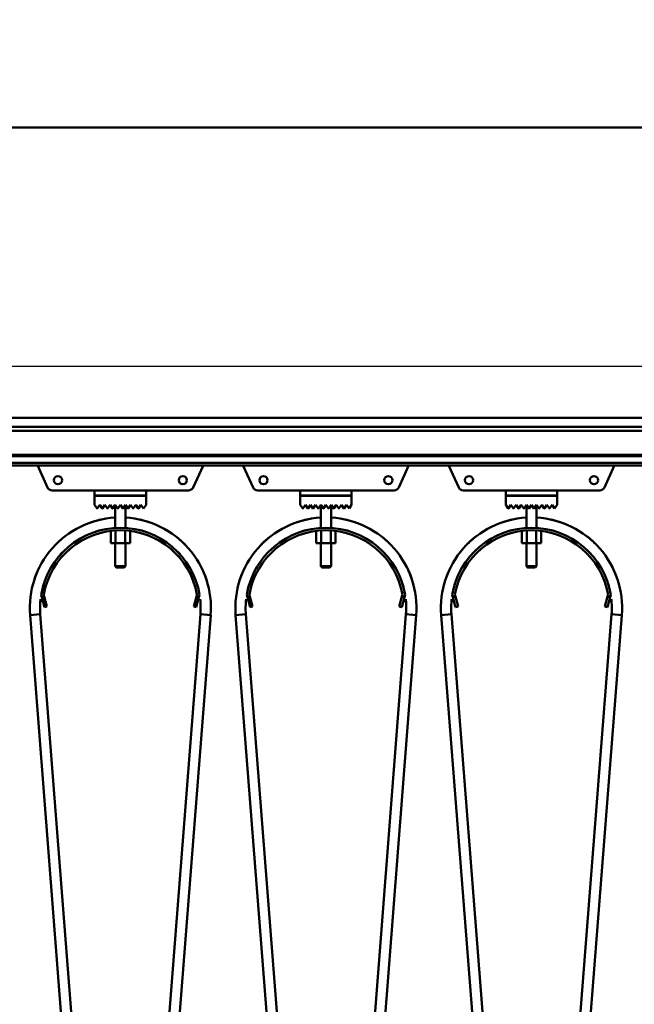
# Model space of a CAD drawing. Units: millimetres. Extents: x 0 to 23760, y -905 to 16800.
# Drawn here: x 9751 to 10229, y 13143 to 13910 of the extents above; entities that cross this region are included whole.
import ezdxf

# ---------------------------------------------------------------- set-up
doc = ezdxf.new("R2010")
doc.units = ezdxf.units.MM
doc.header["$MEASUREMENT"] = 0
doc.layers.add('(1) Shape lines', color=7, linetype='Continuous', lineweight=35)
doc.layers.add('(6) Dimensions', color=7, linetype='Continuous', lineweight=35)
doc.styles.add('Arial', font='ARIAL.TTF')
doc.dimstyles.new('Vertex Style', dxfattribs={"dimscale": 40, "dimtxt": 0.18, "dimasz": 3.6, "dimexe": 1.8, "dimexo": 0.0625, "dimgap": 1.7, "dimtad": 1, "dimdec": 1, "dimdsep": 46, "dimtxsty": 'Arial', "dimblk1": 'CLOSED', "dimblk2": 'CLOSED', "dimsah": 1, "dimcen": 0.09, "dimdle": 1.8, "dimclrd": 9, "dimclre": 9, "dimadec": 1, "dimazin": 2, "dimtfac": 0.65, "dimtdec": 4, "dimtmove": 0, "dimatfit": 3, "dimfxl": 0, "dimtolj": 1, "dimtzin": 0, "dimlwd": 25, "dimlwe": 25, "dimarcsym": 0})

# ---------------------------------------------------------------- blocks, each defined once
blk = doc.blocks.new('_Closed')
at = {"color": 0, "linetype": 'ByBlock', "lineweight": -2}
for p, q in [((-1, 0.166667), (0, 0)), ((-1, 0.166667), (-1, -0.166667)), ((0, 0), (-1, -0.166667)), ((0, 0), (-1, 0))]:
    blk.add_line(p, q, dxfattribs=at)
blk = doc.blocks.new('*D63')
at = {"layer": '(6) Dimensions', "color": 9, "lineweight": 25}
for p, q in [((13709.9, 13825.9), (11094.9, 13825.9)), ((11166.9, 12045.9), (11166.9, 13681.9)), ((9923.9, 11901.9), (11238.9, 11901.9))]:
    blk.add_line(p, q, dxfattribs=at)
at = {"layer": 'Defpoints', "color": 0}
for p in [(11166.9, 13825.9), (13829.9, 13825.9), (9803.9, 11901.9)]:
    blk.add_point(p, dxfattribs=at)
at = {"layer": '(6) Dimensions', "color": 9, "lineweight": 25, "xscale": 144, "yscale": 144, "zscale": 144}
for p, rotation in [((11166.9, 13825.9), 90), ((11166.9, 11901.9), 270)]:
    blk.add_blockref('_Closed', p, dxfattribs=dict(at, rotation=rotation))
at = {"layer": '(6) Dimensions', "color": 0, "lineweight": 35, "insert": (11034.18, 12863.9), "char_height": 140, "attachment_point": 5, "rotation": 90, "style": 'Arial'}
blk.add_mtext('\\A1;1924', dxfattribs=at)
blk = doc.blocks.new('*D68')
at = {"layer": '(6) Dimensions', "color": 9, "lineweight": 25}
for p, q in [((1888.1, 13825.9), (1888.1, 14645.06)), ((1888.1, 13969.9), (1888.1, 14113.9)), ((2619.1, 13825.9), (1816.1, 13825.9)), ((1888.1, 13825.9), (1888.1, 13639.9)), ((12285.9, 13639.9), (1816.1, 13639.9)), ((1888.1, 13495.9), (1888.1, 13351.9))]:
    blk.add_line(p, q, dxfattribs=at)
at = {"layer": 'Defpoints', "color": 0}
for p in [(2739.1, 13825.9), (1887.23, 13639.9), (12405.9, 13639.9)]:
    blk.add_point(p, dxfattribs=at)
at = {"layer": '(6) Dimensions', "color": 9, "lineweight": 25, "xscale": 144, "yscale": 144, "zscale": 144}
for p, rotation in [((1888.1, 13825.9), 270), ((1888.1, 13639.9), 90)]:
    blk.add_blockref('_Closed', p, dxfattribs=dict(at, rotation=rotation))
at = {"layer": '(6) Dimensions', "color": 0, "lineweight": 35, "insert": (1755.38, 14435.9), "char_height": 140, "attachment_point": 5, "rotation": 90, "style": 'Arial'}
blk.add_mtext('\\A1;186', dxfattribs=at)
blk = doc.blocks.new('*D69')
at = {"layer": '(6) Dimensions', "color": 9, "lineweight": 25}
for p, q in [((12285.9, 13639.9), (1816.1, 13639.9)), ((1888.1, 12895.9), (1888.1, 13495.9)), ((2619.1, 12751.9), (1816.1, 12751.9))]:
    blk.add_line(p, q, dxfattribs=at)
at = {"layer": 'Defpoints', "color": 0}
for p in [(1888.1, 13639.9), (12405.9, 13639.9), (2739.1, 12751.9)]:
    blk.add_point(p, dxfattribs=at)
at = {"layer": '(6) Dimensions', "color": 9, "lineweight": 25, "xscale": 144, "yscale": 144, "zscale": 144}
for p, rotation in [((1888.1, 13639.9), 90), ((1888.1, 12751.9), 270)]:
    blk.add_blockref('_Closed', p, dxfattribs=dict(at, rotation=rotation))
at = {"layer": '(6) Dimensions', "color": 0, "lineweight": 35, "insert": (1755.38, 13195.9), "char_height": 140, "attachment_point": 5, "rotation": 90, "style": 'Arial'}
blk.add_mtext('\\A1;888', dxfattribs=at)
blk = doc.blocks.new('*D75')
at = {"layer": '(6) Dimensions', "color": 9, "lineweight": 25}
for p, q in [((2739.1, 13945.9), (2739.1, 14897.9)), ((13600.9, 13945.9), (13600.9, 14897.9)), ((2883.1, 14825.9), (13456.9, 14825.9))]:
    blk.add_line(p, q, dxfattribs=at)
at = {"layer": 'Defpoints', "color": 0}
for p in [(13600.9, 14825.9), (2739.1, 13825.9), (13600.9, 13825.9)]:
    blk.add_point(p, dxfattribs=at)
at = {"layer": '(6) Dimensions', "color": 9, "lineweight": 25, "xscale": 144, "yscale": 144, "zscale": 144, "rotation": 180}
blk.add_blockref('_Closed', (2739.1, 14825.9), dxfattribs=at)
at = {"layer": '(6) Dimensions', "color": 9, "lineweight": 25, "xscale": 144, "yscale": 144, "zscale": 144}
blk.add_blockref('_Closed', (13600.9, 14825.9), dxfattribs=at)
at = {"layer": '(6) Dimensions', "color": 0, "lineweight": 35, "insert": (7940.9, 14959.53), "char_height": 140, "attachment_point": 5, "style": 'Arial'}
blk.add_mtext('\\A1;SPAN 13500', dxfattribs=at)
blk = doc.blocks.new('MACRO_11_7f4d8785-d5e4-43ad-8843-ca7b4d28e7d8')
at = {"layer": '(1) Shape lines', "color": 7, "linetype": 'Continuous', "lineweight": 50, "ltscale": 120}
for p, q in [((0, 5414.1), (-8000, 5414.1)), ((-0.1, 5414), (-8000, 5414)), ((-3349.1, 5188), (-5309.1, 5188)), ((-3354.1, 5181), (-4379.1, 5181)), ((-3354.1, 5178), (-4379.1, 5178)), ((-3354.1, 5159.25), (-4379.1, 5159.25)), ((-3354.1, 5158.22), (-4379.1, 5158.22)), ((-3354.1, 5152.97), (-4379.1, 5152.97)), ((-3354.1, 5151), (-4379.1, 5151)), ((-4057.79, 5133.84), (-4065.43, 5150.55)), ((-3936.77, 5150.55), (-3944.41, 5133.84)), ((-3897.79, 5133.84), (-3905.43, 5150.55)), ((-3776.77, 5150.55), (-3784.41, 5133.84)), ((-3737.79, 5133.84), (-3745.43, 5150.55)), ((-3616.77, 5150.55), (-3624.41, 5133.84)), ((-4021.1, 5131.5), (-4054.15, 5131.5)), ((-4021.1, 5131.5), (-3981.1, 5131.5)), ((-4021.1, 5127.5), (-4021.1, 5131.5)), ((-3948.05, 5131.5), (-3981.1, 5131.5)), ((-3981.1, 5131.5), (-3981.1, 5127.5)), ((-3861.1, 5131.5), (-3894.15, 5131.5)), ((-3861.1, 5127.5), (-3861.1, 5131.5)), ((-3861.1, 5131.5), (-3821.1, 5131.5)), ((-3821.1, 5131.5), (-3821.1, 5127.5)), ((-3788.05, 5131.5), (-3821.1, 5131.5)), ((-3701.1, 5131.5), (-3734.15, 5131.5)), ((-3701.1, 5131.5), (-3661.1, 5131.5)), ((-3701.1, 5127.5), (-3701.1, 5131.5)), ((-3661.1, 5131.5), (-3661.1, 5127.5)), ((-3628.05, 5131.5), (-3661.1, 5131.5)), ((-3981.1, 5127.5), (-4021.1, 5127.5)), ((-4021.1, 5120.4), (-4021.1, 5127.4)), ((-4021.1, 5127.4), (-3981.1, 5127.4)), ((-4019.18, 5117.52), (-4021.1, 5120.4)), ((-4017.1, 5120.4), (-4019.02, 5117.52)), ((-4015.18, 5117.52), (-4017.1, 5120.4)), ((-4013.1, 5120.4), (-4015.02, 5117.52)), ((-4011.18, 5117.52), (-4013.1, 5120.4)), ((-4009.1, 5120.4), (-4011.02, 5117.52)), ((-4007.18, 5117.52), (-4009.1, 5120.4)), ((-4005.1, 5120.4), (-4007.02, 5117.52)), ((-4005.1, 5127.4), (-4005.1, 5127.5)), ((-4005.1, 5127.4), (-4005.1, 5127.5)), ((-4003.18, 5117.52), (-4005.1, 5120.4)), ((-4005.1, 5102.37), (-4005.1, 5120.4)), ((-4001.1, 5120.4), (-4003.02, 5117.52)), ((-3999.18, 5117.52), (-4001.1, 5120.4)), ((-3997.1, 5120.4), (-3999.02, 5117.52)), ((-3997.1, 5127.5), (-3997.1, 5127.4)), ((-3997.1, 5127.5), (-3997.1, 5127.4)), ((-3995.18, 5117.52), (-3997.1, 5120.4)), ((-3997.1, 5120.4), (-3997.1, 5102.37)), ((-3993.1, 5120.4), (-3995.02, 5117.52)), ((-3991.18, 5117.52), (-3993.1, 5120.4)), ((-3989.1, 5120.4), (-3991.02, 5117.52)), ((-3987.18, 5117.52), (-3989.1, 5120.4)), ((-3985.1, 5120.4), (-3987.02, 5117.52)), ((-3983.1, 5117.4), (-3985.1, 5120.4)), ((-3981.1, 5120.4), (-3983.1, 5117.4)), ((-3981.1, 5127.4), (-3981.1, 5120.4)), ((-3821.1, 5127.5), (-3861.1, 5127.5)), ((-3861.1, 5127.4), (-3821.1, 5127.4)), ((-3861.1, 5120.4), (-3861.1, 5127.4)), ((-3859.18, 5117.52), (-3861.1, 5120.4)), ((-3857.1, 5120.4), (-3859.02, 5117.52)), ((-3855.18, 5117.52), (-3857.1, 5120.4)), ((-3853.1, 5120.4), (-3855.02, 5117.52)), ((-3851.18, 5117.52), (-3853.1, 5120.4)), ((-3849.1, 5120.4), (-3851.02, 5117.52)), ((-3847.18, 5117.52), (-3849.1, 5120.4)), ((-3845.1, 5120.4), (-3847.02, 5117.52)), ((-3845.1, 5127.4), (-3845.1, 5127.5)), ((-3845.1, 5127.4), (-3845.1, 5127.5)), ((-3843.18, 5117.52), (-3845.1, 5120.4)), ((-3845.1, 5102.37), (-3845.1, 5120.4)), ((-3841.1, 5120.4), (-3843.02, 5117.52)), ((-3839.18, 5117.52), (-3841.1, 5120.4)), ((-3837.1, 5120.4), (-3839.02, 5117.52)), ((-3837.1, 5127.5), (-3837.1, 5127.4)), ((-3837.1, 5127.5), (-3837.1, 5127.4)), ((-3835.18, 5117.52), (-3837.1, 5120.4)), ((-3837.1, 5120.4), (-3837.1, 5102.37)), ((-3833.1, 5120.4), (-3835.02, 5117.52)), ((-3831.18, 5117.52), (-3833.1, 5120.4)), ((-3829.1, 5120.4), (-3831.02, 5117.52)), ((-3827.18, 5117.52), (-3829.1, 5120.4)), ((-3825.1, 5120.4), (-3827.02, 5117.52)), ((-3823.1, 5117.4), (-3825.1, 5120.4)), ((-3821.1, 5120.4), (-3823.1, 5117.4)), ((-3821.1, 5127.4), (-3821.1, 5120.4)), ((-3661.1, 5127.5), (-3701.1, 5127.5)), ((-3701.1, 5120.4), (-3701.1, 5127.4)), ((-3701.1, 5127.4), (-3661.1, 5127.4)), ((-3699.18, 5117.52), (-3701.1, 5120.4)), ((-3697.1, 5120.4), (-3699.02, 5117.52)), ((-3695.18, 5117.52), (-3697.1, 5120.4)), ((-3693.1, 5120.4), (-3695.02, 5117.52)), ((-3691.18, 5117.52), (-3693.1, 5120.4)), ((-3689.1, 5120.4), (-3691.02, 5117.52)), ((-3687.18, 5117.52), (-3689.1, 5120.4)), ((-3685.1, 5120.4), (-3687.02, 5117.52)), ((-3685.1, 5127.4), (-3685.1, 5127.5)), ((-3685.1, 5127.4), (-3685.1, 5127.5)), ((-3683.18, 5117.52), (-3685.1, 5120.4)), ((-3685.1, 5102.37), (-3685.1, 5120.4)), ((-3681.1, 5120.4), (-3683.02, 5117.52)), ((-3679.18, 5117.52), (-3681.1, 5120.4)), ((-3677.1, 5120.4), (-3679.02, 5117.52)), ((-3677.1, 5127.5), (-3677.1, 5127.4)), ((-3677.1, 5127.5), (-3677.1, 5127.4)), ((-3675.18, 5117.52), (-3677.1, 5120.4)), ((-3677.1, 5120.4), (-3677.1, 5102.37)), ((-3673.1, 5120.4), (-3675.02, 5117.52)), ((-3671.18, 5117.52), (-3673.1, 5120.4)), ((-3669.1, 5120.4), (-3671.02, 5117.52)), ((-3667.18, 5117.52), (-3669.1, 5120.4)), ((-3665.1, 5120.4), (-3667.02, 5117.52)), ((-3663.1, 5117.4), (-3665.1, 5120.4)), ((-3661.1, 5120.4), (-3663.1, 5117.4)), ((-3661.1, 5127.4), (-3661.1, 5120.4)), ((-4008.61, 5099.97), (-4008.61, 5090.5)), ((-4004.85, 5100.24), (-4004.85, 5090.5)), ((-3997.35, 5100.24), (-3997.35, 5090.5)), ((-3993.59, 5099.97), (-3993.59, 5090.5)), ((-3848.61, 5099.97), (-3848.61, 5090.5)), ((-3844.85, 5100.24), (-3844.85, 5090.5)), ((-3837.35, 5100.24), (-3837.35, 5090.5)), ((-3833.59, 5099.97), (-3833.59, 5090.5)), ((-3688.61, 5099.97), (-3688.61, 5090.5)), ((-3684.85, 5100.24), (-3684.85, 5090.5)), ((-3677.35, 5100.24), (-3677.35, 5090.5)), ((-3673.59, 5099.97), (-3673.59, 5090.5)), ((-4008.61, 5090.5), (-4004.85, 5090.5)), ((-4005.1, 5072.5), (-4005.1, 5090.5)), ((-4005.1, 5072.5), (-4005.1, 5090.5)), ((-4004.85, 5090.5), (-3997.35, 5090.5)), ((-3997.35, 5090.5), (-3993.59, 5090.5)), ((-3997.1, 5090.5), (-3997.1, 5072.5)), ((-3997.1, 5090.5), (-3997.1, 5072.5)), ((-3848.61, 5090.5), (-3844.85, 5090.5)), ((-3845.1, 5072.5), (-3845.1, 5090.5)), ((-3845.1, 5072.5), (-3845.1, 5090.5)), ((-3844.85, 5090.5), (-3837.35, 5090.5)), ((-3837.35, 5090.5), (-3833.59, 5090.5)), ((-3837.1, 5090.5), (-3837.1, 5072.5)), ((-3837.1, 5090.5), (-3837.1, 5072.5)), ((-3688.61, 5090.5), (-3684.85, 5090.5)), ((-3685.1, 5072.5), (-3685.1, 5090.5)), ((-3685.1, 5072.5), (-3685.1, 5090.5)), ((-3684.85, 5090.5), (-3677.35, 5090.5)), ((-3677.35, 5090.5), (-3673.59, 5090.5)), ((-3677.1, 5090.5), (-3677.1, 5072.5)), ((-3677.1, 5090.5), (-3677.1, 5072.5)), ((-4004.1, 5071.5), (-4005.1, 5072.5)), ((-4004.1, 5071.5), (-4005.1, 5072.5)), ((-3998.12, 5071.5), (-3998.11, 5071.5)), ((-3997.1, 5072.5), (-3998.1, 5071.5)), ((-3997.1, 5072.5), (-3998.1, 5071.5)), ((-3997.11, 5072.5), (-3997.13, 5072.5)), ((-3844.1, 5071.5), (-3845.1, 5072.5)), ((-3844.1, 5071.5), (-3845.1, 5072.5)), ((-3838.12, 5071.5), (-3838.11, 5071.5)), ((-3837.1, 5072.5), (-3838.1, 5071.5)), ((-3837.1, 5072.5), (-3838.1, 5071.5)), ((-3837.11, 5072.5), (-3837.13, 5072.5)), ((-3684.1, 5071.5), (-3685.1, 5072.5)), ((-3684.1, 5071.5), (-3685.1, 5072.5)), ((-3678.12, 5071.5), (-3678.11, 5071.5)), ((-3677.1, 5072.5), (-3678.1, 5071.5)), ((-3677.1, 5072.5), (-3678.1, 5071.5)), ((-3677.11, 5072.5), (-3677.13, 5072.5)), ((-4062.22, 5048.39), (-4062.74, 5050.32)), ((-4060.29, 5048.91), (-4062.22, 5048.39)), ((-4062.22, 5048.39), (-4060.15, 5040.66)), ((-4060.7, 5050.41), (-4060.29, 5048.91)), ((-4058.22, 5041.18), (-4060.29, 5048.91)), ((-3941.91, 5048.91), (-3943.98, 5041.18)), ((-3942.05, 5040.66), (-3939.98, 5048.39)), ((-3941.91, 5048.91), (-3941.5, 5050.41)), ((-3939.98, 5048.39), (-3941.91, 5048.91)), ((-3939.46, 5050.32), (-3939.98, 5048.39)), ((-3902.22, 5048.39), (-3902.74, 5050.32)), ((-3900.29, 5048.91), (-3902.22, 5048.39)), ((-3902.22, 5048.39), (-3900.15, 5040.66)), ((-3900.7, 5050.41), (-3900.29, 5048.91)), ((-3898.22, 5041.18), (-3900.29, 5048.91)), ((-3781.91, 5048.91), (-3783.98, 5041.18)), ((-3782.05, 5040.66), (-3779.98, 5048.39)), ((-3781.91, 5048.91), (-3781.5, 5050.41)), ((-3779.98, 5048.39), (-3781.91, 5048.91)), ((-3779.46, 5050.32), (-3779.98, 5048.39)), ((-3742.22, 5048.39), (-3742.74, 5050.32)), ((-3740.29, 5048.91), (-3742.22, 5048.39)), ((-3742.22, 5048.39), (-3740.15, 5040.66)), ((-3740.7, 5050.41), (-3740.29, 5048.91)), ((-3738.22, 5041.18), (-3740.29, 5048.91)), ((-3621.91, 5048.91), (-3623.98, 5041.18)), ((-3622.05, 5040.66), (-3619.98, 5048.39)), ((-3621.91, 5048.91), (-3621.5, 5050.41)), ((-3619.98, 5048.39), (-3621.91, 5048.91)), ((-3619.46, 5050.32), (-3619.98, 5048.39)), ((-4060.15, 5040.66), (-4058.22, 5041.18)), ((-3943.98, 5041.18), (-3942.05, 5040.66)), ((-3900.15, 5040.66), (-3898.22, 5041.18)), ((-3783.98, 5041.18), (-3782.05, 5040.66)), ((-3740.15, 5040.66), (-3738.22, 5041.18)), ((-3623.98, 5041.18), (-3622.05, 5040.66)), ((-4018.79, 4359.35), (-4071.39, 5034.52)), ((-4063.41, 5035.15), (-4010.81, 4359.98)), ((-3991.39, 4359.98), (-3938.79, 5035.15)), ((-3930.81, 5034.52), (-3983.41, 4359.35)), ((-3858.79, 4359.35), (-3911.39, 5034.52)), ((-3903.41, 5035.15), (-3850.81, 4359.98)), ((-3831.39, 4359.98), (-3778.79, 5035.15)), ((-3770.81, 5034.52), (-3823.41, 4359.35)), ((-3698.79, 4359.35), (-3751.39, 5034.52)), ((-3743.41, 5035.15), (-3690.81, 4359.98)), ((-3671.39, 4359.98), (-3618.79, 5035.15)), ((-3610.81, 5034.52), (-3663.41, 4359.35))]:
    blk.add_line(p, q, dxfattribs=at)
for points in [[(-3997.16, 5072.5), (-4005.1, 5072.5), (-4005.04, 5072.5)], [(-4005.1, 5072.5), (-4005.1, 5072.5), (-4005.09, 5072.5)], [(-4004.04, 5071.5), (-4004.1, 5071.5), (-3998.15, 5071.5)], [(-4004.09, 5071.5), (-4004.1, 5071.5), (-4004.1, 5071.5)], [(-3837.16, 5072.5), (-3845.1, 5072.5), (-3845.04, 5072.5)], [(-3845.1, 5072.5), (-3845.1, 5072.5), (-3845.09, 5072.5)], [(-3844.09, 5071.5), (-3844.1, 5071.5), (-3844.1, 5071.5)], [(-3844.04, 5071.5), (-3844.1, 5071.5), (-3838.15, 5071.5)], [(-3677.16, 5072.5), (-3685.1, 5072.5), (-3685.04, 5072.5)], [(-3685.1, 5072.5), (-3685.1, 5072.5), (-3685.09, 5072.5)], [(-3684.04, 5071.5), (-3684.1, 5071.5), (-3678.15, 5071.5)], [(-3684.09, 5071.5), (-3684.1, 5071.5), (-3684.1, 5071.5)], [(-4063.41, 5035.15), (-4071.39, 5034.52), (-4071.39, 5034.52)], [(-4071.39, 5034.52), (-4071.39, 5034.52), (-4071.39, 5034.52)], [(-4071.39, 5034.52), (-4071.39, 5034.52), (-4071.39, 5034.52)], [(-4071.39, 5034.52), (-4071.39, 5034.52), (-4071.39, 5034.52)], [(-3938.79, 5035.15), (-3930.81, 5034.52), (-3930.81, 5034.52)], [(-3930.81, 5034.52), (-3930.81, 5034.52), (-3930.81, 5034.52)], [(-3930.81, 5034.52), (-3930.81, 5034.52), (-3930.81, 5034.52)], [(-3930.81, 5034.52), (-3930.81, 5034.52), (-3930.81, 5034.52)], [(-3903.41, 5035.15), (-3911.39, 5034.52), (-3911.39, 5034.52)], [(-3911.39, 5034.52), (-3911.39, 5034.52), (-3911.39, 5034.52)], [(-3911.39, 5034.52), (-3911.39, 5034.52), (-3911.39, 5034.52)], [(-3911.39, 5034.52), (-3911.39, 5034.52), (-3911.39, 5034.52)], [(-3778.79, 5035.15), (-3770.81, 5034.52), (-3770.81, 5034.52)], [(-3770.81, 5034.52), (-3770.81, 5034.52), (-3770.81, 5034.52)], [(-3770.81, 5034.52), (-3770.81, 5034.52), (-3770.81, 5034.52)], [(-3770.81, 5034.52), (-3770.81, 5034.52), (-3770.81, 5034.52)], [(-3743.41, 5035.15), (-3743.41, 5035.15), (-3751.39, 5034.52), (-3751.39, 5034.52)], [(-3751.39, 5034.52), (-3751.39, 5034.52), (-3751.39, 5034.52)], [(-3751.39, 5034.52), (-3751.39, 5034.52), (-3751.39, 5034.52)], [(-3751.39, 5034.52), (-3751.39, 5034.52), (-3751.39, 5034.52)], [(-3743.41, 5035.15), (-3743.41, 5035.15), (-3743.41, 5035.15)], [(-3743.41, 5035.15), (-3743.41, 5035.15), (-3743.41, 5035.15)], [(-3743.41, 5035.15), (-3743.41, 5035.15), (-3743.41, 5035.15)], [(-3743.41, 5035.15), (-3743.41, 5035.15), (-3743.41, 5035.15)], [(-3743.41, 5035.15), (-3743.41, 5035.15), (-3743.41, 5035.15)], [(-3743.41, 5035.15), (-3743.41, 5035.15), (-3743.41, 5035.15)], [(-3743.41, 5035.15), (-3743.41, 5035.15), (-3743.41, 5035.15)], [(-3743.41, 5035.15), (-3743.41, 5035.15), (-3743.41, 5035.15)], [(-3618.79, 5035.15), (-3618.79, 5035.15), (-3618.79, 5035.15)], [(-3618.79, 5035.15), (-3618.79, 5035.15), (-3618.79, 5035.15)], [(-3618.79, 5035.15), (-3618.79, 5035.15), (-3618.79, 5035.15)], [(-3618.79, 5035.15), (-3618.79, 5035.15), (-3618.79, 5035.15)], [(-3618.79, 5035.15), (-3618.79, 5035.15), (-3610.81, 5034.52)], [(-3618.79, 5035.15), (-3618.79, 5035.15), (-3618.79, 5035.15)], [(-3618.79, 5035.15), (-3618.79, 5035.15), (-3618.79, 5035.15)], [(-3618.79, 5035.15), (-3618.79, 5035.15), (-3618.79, 5035.15)], [(-3618.79, 5035.15), (-3618.79, 5035.15), (-3618.79, 5035.15)]]:
    blk.add_lwpolyline(points, dxfattribs=at)
for centre in [(-4049.7, 5139.5), (-3952.5, 5139.5), (-3889.7, 5139.5), (-3792.5, 5139.5), (-3729.7, 5139.5), (-3632.5, 5139.5)]:
    blk.add_circle(centre, 3.2, dxfattribs=at)
for centre, radius, start, end in [((-4062.7, 5151.8), 3, 195.52045, 204.56497), ((-3939.5, 5151.8), 3, 335.43503, 344.47955), ((-3902.7, 5151.8), 3, 195.52045, 204.56497), ((-3779.5, 5151.8), 3, 335.43503, 344.47955), ((-3742.7, 5151.8), 3, 195.52045, 204.56497), ((-3619.5, 5151.8), 3, 335.43503, 344.47955), ((-4054.15, 5135.5), 4, 204.56497, 270), ((-3948.05, 5135.5), 4, 270, 335.43503), ((-3894.15, 5135.5), 4, 204.56497, 270), ((-3788.05, 5135.5), 4, 270, 335.43503), ((-3734.15, 5135.5), 4, 204.56497, 270), ((-3628.05, 5135.5), 4, 270, 335.43503), ((-4019.1, 5117.58), 0.1, 213.69007, 326.30993), ((-4015.1, 5117.58), 0.1, 213.69007, 326.30993), ((-4011.1, 5117.58), 0.1, 213.69007, 326.30993), ((-4007.1, 5117.58), 0.1, 213.69007, 326.30993), ((-4003.1, 5117.58), 0.1, 213.69007, 326.30993), ((-4003.1, 5117.58), 0.1, 213.69007, 228.0069), ((-4003.1, 5117.58), 0.1, 235.69674, 242.16764), ((-4003.1, 5117.58), 0.1, 253.25805, 283.2962), ((-4003.1, 5117.58), 0.1, 291.89162, 297.47806), ((-4003.1, 5117.58), 0.1, 309.31878, 326.30993), ((-3999.1, 5117.58), 0.1, 213.69007, 326.30993), ((-3999.1, 5117.58), 0.1, 213.69007, 228.18151), ((-3999.1, 5117.58), 0.1, 235.81938, 242.52194), ((-3999.1, 5117.58), 0.1, 253.44516, 283.77818), ((-3999.1, 5117.58), 0.1, 291.90232, 297.83236), ((-3999.1, 5117.58), 0.1, 309.3628, 326.30993), ((-3995.1, 5117.58), 0.1, 213.69007, 326.30993), ((-3991.1, 5117.58), 0.1, 213.69007, 326.30993), ((-3987.1, 5117.58), 0.1, 213.69007, 326.30993), ((-3859.1, 5117.58), 0.1, 213.69007, 326.30993), ((-3855.1, 5117.58), 0.1, 213.69007, 326.30993), ((-3851.1, 5117.58), 0.1, 213.69007, 326.30993), ((-3847.1, 5117.58), 0.1, 213.69007, 326.30993), ((-3843.1, 5117.58), 0.1, 213.69007, 228.0069), ((-3843.1, 5117.58), 0.1, 213.69007, 326.30993), ((-3843.1, 5117.58), 0.1, 235.69674, 242.16764), ((-3843.1, 5117.58), 0.1, 253.25805, 283.2962), ((-3843.1, 5117.58), 0.1, 291.89162, 297.47806), ((-3843.1, 5117.58), 0.1, 309.31878, 326.30993), ((-3839.1, 5117.58), 0.1, 213.69007, 228.18151), ((-3839.1, 5117.58), 0.1, 213.69007, 326.30993), ((-3839.1, 5117.58), 0.1, 235.81938, 242.52194), ((-3839.1, 5117.58), 0.1, 253.44516, 283.77818), ((-3839.1, 5117.58), 0.1, 291.90232, 297.83236), ((-3839.1, 5117.58), 0.1, 309.3628, 326.30993), ((-3835.1, 5117.58), 0.1, 213.69007, 326.30993), ((-3831.1, 5117.58), 0.1, 213.69007, 326.30993), ((-3827.1, 5117.58), 0.1, 213.69007, 326.30993), ((-3699.1, 5117.58), 0.1, 213.69007, 326.30993), ((-3695.1, 5117.58), 0.1, 213.69007, 326.30993), ((-3691.1, 5117.58), 0.1, 213.69007, 326.30993), ((-3687.1, 5117.58), 0.1, 213.69007, 326.30993), ((-3683.1, 5117.58), 0.1, 213.69007, 228.0069), ((-3683.1, 5117.58), 0.1, 213.69007, 326.30993), ((-3683.1, 5117.58), 0.1, 235.69674, 242.16764), ((-3683.1, 5117.58), 0.1, 253.25805, 283.2962), ((-3683.1, 5117.58), 0.1, 291.89162, 297.47806), ((-3683.1, 5117.58), 0.1, 309.31878, 326.30993), ((-3679.1, 5117.58), 0.1, 213.69007, 228.18151), ((-3679.1, 5117.58), 0.1, 213.69007, 326.30993), ((-3679.1, 5117.58), 0.1, 235.81938, 242.52194), ((-3679.1, 5117.58), 0.1, 253.44516, 283.77818), ((-3679.1, 5117.58), 0.1, 291.90232, 297.83236), ((-3679.1, 5117.58), 0.1, 309.3628, 326.30993), ((-3675.1, 5117.58), 0.1, 213.69007, 326.30993), ((-3671.1, 5117.58), 0.1, 213.69007, 326.30993), ((-3667.1, 5117.58), 0.1, 213.69007, 326.30993), ((-4001.1, 5040), 70.5, 93.34431, 184.45456), ((-4001.1, 5040), 70.5, 102.32686, 108.7418), ((-4001.1, 5040), 70.5, 102.32686, 108.7418), ((-4001.1, 5040), 70.5, 102.32686, 108.7418), ((-4001.1, 5040), 70.5, 102.90809, 105.10205), ((-4001.1, 5040), 70.5, 102.90809, 105.10205), ((-4001.1, 5040), 70.5, 102.90809, 105.10205), ((-4001.1, 5040), 70.5, 102.90809, 105.10205), ((-4001.1, 5040), 70.5, 102.90809, 105.10205), ((-4001.1, 5040), 70.5, 355.54544, 86.65569), ((-4001.1, 5040), 70.5, 71.2582, 77.67314), ((-4001.1, 5040), 70.5, 71.2582, 77.67314), ((-4001.1, 5040), 70.5, 71.2582, 77.67314), ((-4001.1, 5040), 70.5, 74.89795, 77.09191), ((-4001.1, 5040), 70.5, 74.89795, 77.09191), ((-4001.1, 5040), 70.5, 74.89795, 77.09191), ((-4001.1, 5040), 70.5, 74.89795, 77.09191), ((-4001.1, 5040), 70.5, 74.89795, 77.09191), ((-3841.1, 5040), 70.5, 93.34431, 184.45456), ((-3841.1, 5040), 70.5, 102.32686, 108.7418), ((-3841.1, 5040), 70.5, 102.32686, 108.7418), ((-3841.1, 5040), 70.5, 102.32686, 108.7418), ((-3841.1, 5040), 70.5, 102.90809, 105.10205), ((-3841.1, 5040), 70.5, 102.90809, 105.10205), ((-3841.1, 5040), 70.5, 102.90809, 105.10205), ((-3841.1, 5040), 70.5, 102.90809, 105.10205), ((-3841.1, 5040), 70.5, 102.90809, 105.10205), ((-3841.1, 5040), 70.5, 355.54544, 86.65569), ((-3841.1, 5040), 70.5, 71.2582, 77.67314), ((-3841.1, 5040), 70.5, 71.2582, 77.67314), ((-3841.1, 5040), 70.5, 71.2582, 77.67314), ((-3841.1, 5040), 70.5, 74.89795, 77.09191), ((-3841.1, 5040), 70.5, 74.89795, 77.09191), ((-3841.1, 5040), 70.5, 74.89795, 77.09191), ((-3841.1, 5040), 70.5, 74.89795, 77.09191), ((-3841.1, 5040), 70.5, 74.89795, 77.09191), ((-3681.1, 5040), 70.5, 93.34431, 184.45456), ((-3681.1, 5040), 70.5, 102.3269, 108.7417), ((-3681.1, 5040), 70.5, 102.3269, 108.7417), ((-3681.1, 5040), 70.5, 102.3269, 108.7417), ((-3681.1, 5040), 70.5, 102.90812, 105.10205), ((-3681.1, 5040), 70.5, 102.90812, 105.10205), ((-3681.1, 5040), 70.5, 102.90812, 105.10205), ((-3681.1, 5040), 70.5, 102.90812, 105.10205), ((-3681.1, 5040), 70.5, 102.90812, 105.10205), ((-3681.1, 5040), 70.5, 355.54544, 86.65569), ((-3681.1, 5040), 70.5, 71.2583, 77.6731), ((-3681.1, 5040), 70.5, 71.2583, 77.6731), ((-3681.1, 5040), 70.5, 71.2583, 77.6731), ((-3681.1, 5040), 70.5, 74.89795, 77.09188), ((-3681.1, 5040), 70.5, 74.89795, 77.09188), ((-3681.1, 5040), 70.5, 74.89795, 77.09188), ((-3681.1, 5040), 70.5, 74.89795, 77.09188), ((-3681.1, 5040), 70.5, 74.89795, 77.09188), ((-4001.1, 5040), 62.5, 9.50358, 170.49642), ((-4001.1, 5040), 60.5, 9.9117, 170.0883), ((-4001.1, 5040), 62.5, 103.83548, 107.31554), ((-4001.1, 5040), 62.5, 103.83548, 107.31554), ((-4001.1, 5040), 62.5, 103.83548, 107.31554), ((-4001.1, 5040), 62.5, 103.83548, 107.31554), ((-4001.1, 5040), 62.5, 103.83548, 107.31554), ((-4001.1, 5040), 62.5, 103.83548, 107.31554), ((-4001.1, 5040), 62.5, 103.83548, 107.31554), ((-4001.1, 5040), 62.5, 103.83548, 107.31554), ((-4001.1, 5040), 62.5, 103.83548, 107.31554), ((-4001.1, 5040), 62.5, 72.68446, 76.16452), ((-4001.1, 5040), 62.5, 72.68446, 76.16452), ((-4001.1, 5040), 62.5, 72.68446, 76.16452), ((-4001.1, 5040), 62.5, 72.68446, 76.16452), ((-4001.1, 5040), 62.5, 72.68446, 76.16452), ((-4001.1, 5040), 62.5, 72.68446, 76.16452), ((-4001.1, 5040), 62.5, 72.68446, 76.16452), ((-4001.1, 5040), 62.5, 72.68446, 76.16452), ((-4001.1, 5040), 62.5, 72.68446, 76.16452), ((-3841.1, 5040), 62.5, 9.50358, 170.49642), ((-3841.1, 5040), 60.5, 9.9117, 170.0883), ((-3841.1, 5040), 62.5, 103.83548, 107.31554), ((-3841.1, 5040), 62.5, 103.83548, 107.31554), ((-3841.1, 5040), 62.5, 103.83548, 107.31554), ((-3841.1, 5040), 62.5, 103.83548, 107.31554), ((-3841.1, 5040), 62.5, 103.83548, 107.31554), ((-3841.1, 5040), 62.5, 103.83548, 107.31554), ((-3841.1, 5040), 62.5, 103.83548, 107.31554), ((-3841.1, 5040), 62.5, 103.83548, 107.31554), ((-3841.1, 5040), 62.5, 103.83548, 107.31554), ((-3841.1, 5040), 62.5, 72.68446, 76.16452), ((-3841.1, 5040), 62.5, 72.68446, 76.16452), ((-3841.1, 5040), 62.5, 72.68446, 76.16452), ((-3841.1, 5040), 62.5, 72.68446, 76.16452), ((-3841.1, 5040), 62.5, 72.68446, 76.16452), ((-3841.1, 5040), 62.5, 72.68446, 76.16452), ((-3841.1, 5040), 62.5, 72.68446, 76.16452), ((-3841.1, 5040), 62.5, 72.68446, 76.16452), ((-3841.1, 5040), 62.5, 72.68446, 76.16452), ((-3681.1, 5040), 62.5, 9.50358, 170.49642), ((-3681.1, 5040), 60.5, 9.9117, 170.0883), ((-3681.1, 5040), 62.5, 103.83548, 107.31554), ((-3681.1, 5040), 62.5, 103.83548, 107.31554), ((-3681.1, 5040), 62.5, 103.83548, 107.31554), ((-3681.1, 5040), 62.5, 103.83548, 107.31554), ((-3681.1, 5040), 62.5, 103.83548, 107.31554), ((-3681.1, 5040), 62.5, 103.83548, 107.31554), ((-3681.1, 5040), 62.5, 103.83548, 107.31554), ((-3681.1, 5040), 62.5, 103.83548, 107.31554), ((-3681.1, 5040), 62.5, 103.83548, 107.31554), ((-3681.1, 5040), 62.5, 72.68446, 76.16452), ((-3681.1, 5040), 62.5, 72.68446, 76.16452), ((-3681.1, 5040), 62.5, 72.68446, 76.16452), ((-3681.1, 5040), 62.5, 72.68446, 76.16452), ((-3681.1, 5040), 62.5, 72.68446, 76.16452), ((-3681.1, 5040), 62.5, 72.68446, 76.16452), ((-3681.1, 5040), 62.5, 72.68446, 76.16452), ((-3681.1, 5040), 62.5, 72.68446, 76.16452), ((-3681.1, 5040), 62.5, 72.68446, 76.16452), ((-4001.1, 5040), 70.5, 127.54828, 136.02471), ((-4001.1, 5040), 70.5, 127.54828, 136.02471), ((-4001.1, 5040), 70.5, 127.54828, 136.02471), ((-4001.1, 5040), 70.5, 130.79351, 131.92348), ((-4001.1, 5040), 70.5, 130.79351, 131.92348), ((-4001.1, 5040), 70.5, 130.79351, 131.92348), ((-4001.1, 5040), 70.5, 130.79351, 131.92348), ((-4001.1, 5040), 70.5, 130.79351, 131.92348), ((-4001.1, 5040), 62.5, 119.5234, 120.37506), ((-4001.1, 5040), 62.5, 59.62494, 60.4766), ((-4001.1, 5040), 70.5, 43.97529, 52.45172), ((-4001.1, 5040), 70.5, 43.97529, 52.45172), ((-4001.1, 5040), 70.5, 43.97529, 52.45172), ((-4001.1, 5040), 70.5, 48.07652, 49.20649), ((-4001.1, 5040), 70.5, 48.07652, 49.20649), ((-4001.1, 5040), 70.5, 48.07652, 49.20649), ((-4001.1, 5040), 70.5, 48.07652, 49.20649), ((-4001.1, 5040), 70.5, 48.07652, 49.20649), ((-3841.1, 5040), 70.5, 127.54828, 136.02471), ((-3841.1, 5040), 70.5, 127.54828, 136.02471), ((-3841.1, 5040), 70.5, 127.54828, 136.02471), ((-3841.1, 5040), 70.5, 130.79351, 131.92348), ((-3841.1, 5040), 70.5, 130.79351, 131.92348), ((-3841.1, 5040), 70.5, 130.79351, 131.92348), ((-3841.1, 5040), 70.5, 130.79351, 131.92348), ((-3841.1, 5040), 70.5, 130.79351, 131.92348), ((-3841.1, 5040), 62.5, 119.5234, 120.37506), ((-3841.1, 5040), 62.5, 59.62494, 60.4766), ((-3841.1, 5040), 70.5, 43.97529, 52.45172), ((-3841.1, 5040), 70.5, 43.97529, 52.45172), ((-3841.1, 5040), 70.5, 43.97529, 52.45172), ((-3841.1, 5040), 70.5, 48.07652, 49.20649), ((-3841.1, 5040), 70.5, 48.07652, 49.20649), ((-3841.1, 5040), 70.5, 48.07652, 49.20649), ((-3841.1, 5040), 70.5, 48.07652, 49.20649), ((-3841.1, 5040), 70.5, 48.07652, 49.20649), ((-3681.1, 5040), 70.5, 127.54831, 136.02461), ((-3681.1, 5040), 70.5, 127.54831, 136.02461), ((-3681.1, 5040), 70.5, 127.54831, 136.02461), ((-3681.1, 5040), 70.5, 130.79335, 131.92357), ((-3681.1, 5040), 70.5, 130.79335, 131.92357), ((-3681.1, 5040), 70.5, 130.79335, 131.92357), ((-3681.1, 5040), 70.5, 130.79335, 131.92357), ((-3681.1, 5040), 70.5, 130.79335, 131.92357), ((-3681.1, 5040), 62.5, 119.5234, 120.37506), ((-3681.1, 5040), 62.5, 59.62494, 60.4766), ((-3681.1, 5040), 70.5, 43.97539, 52.45169), ((-3681.1, 5040), 70.5, 43.97539, 52.45169), ((-3681.1, 5040), 70.5, 43.97539, 52.45169), ((-3681.1, 5040), 70.5, 48.07643, 49.20665), ((-3681.1, 5040), 70.5, 48.07643, 49.20665), ((-3681.1, 5040), 70.5, 48.07643, 49.20665), ((-3681.1, 5040), 70.5, 48.07643, 49.20665), ((-3681.1, 5040), 70.5, 48.07643, 49.20665), ((-4001.1, 5040), 62.5, 135.55675, 138.38966), ((-4001.1, 5040), 62.5, 135.55675, 138.38966), ((-4001.1, 5040), 62.5, 135.55675, 138.38966), ((-4001.1, 5040), 62.5, 135.55675, 138.38966), ((-4001.1, 5040), 62.5, 135.55675, 138.38966), ((-4001.1, 5040), 62.5, 135.55675, 138.38966), ((-4001.1, 5040), 62.5, 135.55675, 138.38966), ((-4001.1, 5040), 62.5, 135.55675, 138.38966), ((-4001.1, 5040), 62.5, 135.55675, 138.38966), ((-4001.1, 5040), 62.5, 41.61034, 44.44325), ((-4001.1, 5040), 62.5, 41.61034, 44.44325), ((-4001.1, 5040), 62.5, 41.61034, 44.44325), ((-4001.1, 5040), 62.5, 41.61034, 44.44325), ((-4001.1, 5040), 62.5, 41.61034, 44.44325), ((-4001.1, 5040), 62.5, 41.61034, 44.44325), ((-4001.1, 5040), 62.5, 41.61034, 44.44325), ((-4001.1, 5040), 62.5, 41.61034, 44.44325), ((-4001.1, 5040), 62.5, 41.61034, 44.44325), ((-3841.1, 5040), 62.5, 135.55675, 138.38966), ((-3841.1, 5040), 62.5, 135.55675, 138.38966), ((-3841.1, 5040), 62.5, 135.55675, 138.38966), ((-3841.1, 5040), 62.5, 135.55675, 138.38966), ((-3841.1, 5040), 62.5, 135.55675, 138.38966), ((-3841.1, 5040), 62.5, 135.55675, 138.38966), ((-3841.1, 5040), 62.5, 135.55675, 138.38966), ((-3841.1, 5040), 62.5, 135.55675, 138.38966), ((-3841.1, 5040), 62.5, 135.55675, 138.38966), ((-3841.1, 5040), 62.5, 41.61034, 44.44325), ((-3841.1, 5040), 62.5, 41.61034, 44.44325), ((-3841.1, 5040), 62.5, 41.61034, 44.44325), ((-3841.1, 5040), 62.5, 41.61034, 44.44325), ((-3841.1, 5040), 62.5, 41.61034, 44.44325), ((-3841.1, 5040), 62.5, 41.61034, 44.44325), ((-3841.1, 5040), 62.5, 41.61034, 44.44325), ((-3841.1, 5040), 62.5, 41.61034, 44.44325), ((-3841.1, 5040), 62.5, 41.61034, 44.44325), ((-3681.1, 5040), 62.5, 135.55675, 138.38966), ((-3681.1, 5040), 62.5, 135.55675, 138.38966), ((-3681.1, 5040), 62.5, 135.55675, 138.38966), ((-3681.1, 5040), 62.5, 135.55675, 138.38966), ((-3681.1, 5040), 62.5, 135.55675, 138.38966), ((-3681.1, 5040), 62.5, 135.55675, 138.38966), ((-3681.1, 5040), 62.5, 135.55675, 138.38966), ((-3681.1, 5040), 62.5, 135.55675, 138.38966), ((-3681.1, 5040), 62.5, 135.55675, 138.38966), ((-3681.1, 5040), 62.5, 41.61034, 44.44325), ((-3681.1, 5040), 62.5, 41.61034, 44.44325), ((-3681.1, 5040), 62.5, 41.61034, 44.44325), ((-3681.1, 5040), 62.5, 41.61034, 44.44325), ((-3681.1, 5040), 62.5, 41.61034, 44.44325), ((-3681.1, 5040), 62.5, 41.61034, 44.44325), ((-3681.1, 5040), 62.5, 41.61034, 44.44325), ((-3681.1, 5040), 62.5, 41.61034, 44.44325), ((-3681.1, 5040), 62.5, 41.61034, 44.44325), ((-4001.1, 5040), 70.5, 154.01355, 161.56935), ((-4001.1, 5040), 70.5, 154.01355, 161.56935), ((-4001.1, 5040), 70.5, 154.01355, 161.56935), ((-4001.1, 5040), 62.5, 149.48831, 150.53719), ((-4001.1, 5040), 62.5, 29.46281, 30.51169), ((-4001.1, 5040), 70.5, 18.43065, 25.98645), ((-4001.1, 5040), 70.5, 18.43065, 25.98645), ((-4001.1, 5040), 70.5, 18.43065, 25.98645), ((-3841.1, 5040), 70.5, 154.01355, 161.56935), ((-3841.1, 5040), 70.5, 154.01355, 161.56935), ((-3841.1, 5040), 70.5, 154.01355, 161.56935), ((-3841.1, 5040), 62.5, 149.48831, 150.53719), ((-3841.1, 5040), 62.5, 29.46281, 30.51169), ((-3841.1, 5040), 70.5, 18.43065, 25.98645), ((-3841.1, 5040), 70.5, 18.43065, 25.98645), ((-3841.1, 5040), 70.5, 18.43065, 25.98645), ((-3681.1, 5040), 70.5, 154.0137, 161.56934), ((-3681.1, 5040), 70.5, 154.0137, 161.56934), ((-3681.1, 5040), 70.5, 154.0137, 161.56934), ((-3681.1, 5040), 62.5, 149.48831, 150.53719), ((-3681.1, 5040), 62.5, 29.46281, 30.51169), ((-3681.1, 5040), 70.5, 18.43079, 25.98614), ((-3681.1, 5040), 70.5, 18.43079, 25.98614), ((-3681.1, 5040), 70.5, 18.43079, 25.98614), ((-4001.1, 5040), 70.5, 157.979, 160.52837), ((-4001.1, 5040), 70.5, 157.979, 160.52837), ((-4001.1, 5040), 70.5, 157.979, 160.52837), ((-4001.1, 5040), 70.5, 157.979, 160.52837), ((-4001.1, 5040), 70.5, 157.979, 160.52837), ((-4001.1, 5040), 62.5, 161.67922, 164.63562), ((-4001.1, 5040), 62.5, 161.67922, 164.63562), ((-4001.1, 5040), 62.5, 161.67922, 164.63562), ((-4001.1, 5040), 62.5, 161.67922, 164.63562), ((-4001.1, 5040), 62.5, 161.67922, 164.63562), ((-4001.1, 5040), 62.5, 161.67922, 164.63562), ((-4001.1, 5040), 62.5, 161.67922, 164.63562), ((-4001.1, 5040), 62.5, 161.67922, 164.63562), ((-4001.1, 5040), 62.5, 161.67922, 164.63562), ((-4001.1, 5040), 62.5, 15.36438, 18.32078), ((-4001.1, 5040), 62.5, 15.36438, 18.32078), ((-4001.1, 5040), 62.5, 15.36438, 18.32078), ((-4001.1, 5040), 62.5, 15.36438, 18.32078), ((-4001.1, 5040), 62.5, 15.36438, 18.32078), ((-4001.1, 5040), 62.5, 15.36438, 18.32078), ((-4001.1, 5040), 62.5, 15.36438, 18.32078), ((-4001.1, 5040), 62.5, 15.36438, 18.32078), ((-4001.1, 5040), 62.5, 15.36438, 18.32078), ((-4001.1, 5040), 70.5, 19.47163, 22.021), ((-4001.1, 5040), 70.5, 19.47163, 22.021), ((-4001.1, 5040), 70.5, 19.47163, 22.021), ((-4001.1, 5040), 70.5, 19.47163, 22.021), ((-4001.1, 5040), 70.5, 19.47163, 22.021), ((-3841.1, 5040), 70.5, 157.979, 160.52837), ((-3841.1, 5040), 70.5, 157.979, 160.52837), ((-3841.1, 5040), 70.5, 157.979, 160.52837), ((-3841.1, 5040), 70.5, 157.979, 160.52837), ((-3841.1, 5040), 70.5, 157.979, 160.52837), ((-3841.1, 5040), 62.5, 161.67922, 164.63562), ((-3841.1, 5040), 62.5, 161.67922, 164.63562), ((-3841.1, 5040), 62.5, 161.67922, 164.63562), ((-3841.1, 5040), 62.5, 161.67922, 164.63562), ((-3841.1, 5040), 62.5, 161.67922, 164.63562), ((-3841.1, 5040), 62.5, 161.67922, 164.63562), ((-3841.1, 5040), 62.5, 161.67922, 164.63562), ((-3841.1, 5040), 62.5, 161.67922, 164.63562), ((-3841.1, 5040), 62.5, 161.67922, 164.63562), ((-3841.1, 5040), 62.5, 15.36438, 18.32078), ((-3841.1, 5040), 62.5, 15.36438, 18.32078), ((-3841.1, 5040), 62.5, 15.36438, 18.32078), ((-3841.1, 5040), 62.5, 15.36438, 18.32078), ((-3841.1, 5040), 62.5, 15.36438, 18.32078), ((-3841.1, 5040), 62.5, 15.36438, 18.32078), ((-3841.1, 5040), 62.5, 15.36438, 18.32078), ((-3841.1, 5040), 62.5, 15.36438, 18.32078), ((-3841.1, 5040), 62.5, 15.36438, 18.32078), ((-3841.1, 5040), 70.5, 19.47163, 22.021), ((-3841.1, 5040), 70.5, 19.47163, 22.021), ((-3841.1, 5040), 70.5, 19.47163, 22.021), ((-3841.1, 5040), 70.5, 19.47163, 22.021), ((-3841.1, 5040), 70.5, 19.47163, 22.021), ((-3681.1, 5040), 70.5, 157.97889, 160.52844), ((-3681.1, 5040), 70.5, 157.97889, 160.52844), ((-3681.1, 5040), 70.5, 157.97889, 160.52844), ((-3681.1, 5040), 70.5, 157.97889, 160.52844), ((-3681.1, 5040), 70.5, 157.97889, 160.52844), ((-3681.1, 5040), 62.5, 161.67922, 164.63562), ((-3681.1, 5040), 62.5, 161.67922, 164.63562), ((-3681.1, 5040), 62.5, 161.67922, 164.63562), ((-3681.1, 5040), 62.5, 161.67922, 164.63562), ((-3681.1, 5040), 62.5, 161.67922, 164.63562), ((-3681.1, 5040), 62.5, 161.67922, 164.63562), ((-3681.1, 5040), 62.5, 161.67922, 164.63562), ((-3681.1, 5040), 62.5, 161.67922, 164.63562), ((-3681.1, 5040), 62.5, 161.67922, 164.63562), ((-3681.1, 5040), 62.5, 15.36438, 18.32078), ((-3681.1, 5040), 62.5, 15.36438, 18.32078), ((-3681.1, 5040), 62.5, 15.36438, 18.32078), ((-3681.1, 5040), 62.5, 15.36438, 18.32078), ((-3681.1, 5040), 62.5, 15.36438, 18.32078), ((-3681.1, 5040), 62.5, 15.36438, 18.32078), ((-3681.1, 5040), 62.5, 15.36438, 18.32078), ((-3681.1, 5040), 62.5, 15.36438, 18.32078), ((-3681.1, 5040), 62.5, 15.36438, 18.32078), ((-3681.1, 5040), 70.5, 19.4717, 22.02103), ((-3681.1, 5040), 70.5, 19.4717, 22.02103), ((-3681.1, 5040), 70.5, 19.4717, 22.02103), ((-3681.1, 5040), 70.5, 19.4717, 22.02103), ((-3681.1, 5040), 70.5, 19.4717, 22.02103), ((-4001.1, 5040), 62.5, 173.64381, 184.45456), ((-4001.1, 5040), 62.5, 173.64381, 176.2577), ((-4001.1, 5040), 62.5, 173.64381, 176.2577), ((-4001.1, 5040), 62.5, 173.64381, 176.2577), ((-4001.1, 5040), 62.5, 173.64381, 176.2577), ((-4001.1, 5040), 62.5, 173.64381, 176.2577), ((-4001.1, 5040), 62.5, 173.64381, 176.2577), ((-4001.1, 5040), 62.5, 173.64381, 176.2577), ((-4001.1, 5040), 62.5, 173.64381, 176.2577), ((-4001.1, 5040), 62.5, 3.7423, 6.35617), ((-4001.1, 5040), 62.5, 3.7423, 6.35617), ((-4001.1, 5040), 62.5, 3.7423, 6.35617), ((-4001.1, 5040), 62.5, 3.7423, 6.35617), ((-4001.1, 5040), 62.5, 3.7423, 6.35617), ((-4001.1, 5040), 62.5, 3.7423, 6.35617), ((-4001.1, 5040), 62.5, 3.7423, 6.35617), ((-4001.1, 5040), 62.5, 355.54544, 6.35617), ((-4001.1, 5040), 62.5, 3.7423, 6.35617), ((-3841.1, 5040), 62.5, 173.64381, 184.45456), ((-3841.1, 5040), 62.5, 173.64381, 176.2577), ((-3841.1, 5040), 62.5, 173.64381, 176.2577), ((-3841.1, 5040), 62.5, 173.64381, 176.2577), ((-3841.1, 5040), 62.5, 173.64381, 176.2577), ((-3841.1, 5040), 62.5, 173.64381, 176.2577), ((-3841.1, 5040), 62.5, 173.64381, 176.2577), ((-3841.1, 5040), 62.5, 173.64381, 176.2577), ((-3841.1, 5040), 62.5, 173.64381, 176.2577), ((-3841.1, 5040), 62.5, 3.7423, 6.35617), ((-3841.1, 5040), 62.5, 3.7423, 6.35617), ((-3841.1, 5040), 62.5, 355.54544, 6.35617), ((-3841.1, 5040), 62.5, 3.7423, 6.35617), ((-3841.1, 5040), 62.5, 3.7423, 6.35617), ((-3841.1, 5040), 62.5, 3.7423, 6.35617), ((-3841.1, 5040), 62.5, 3.7423, 6.35617), ((-3841.1, 5040), 62.5, 3.7423, 6.35617), ((-3841.1, 5040), 62.5, 3.7423, 6.35617), ((-3681.1, 5040), 62.5, 173.64381, 184.45456), ((-3681.1, 5040), 62.5, 173.64381, 176.25777), ((-3681.1, 5040), 62.5, 173.64381, 176.25777), ((-3681.1, 5040), 62.5, 173.64381, 176.25777), ((-3681.1, 5040), 62.5, 173.64381, 176.25777), ((-3681.1, 5040), 62.5, 173.64381, 176.25777), ((-3681.1, 5040), 62.5, 173.64381, 176.25777), ((-3681.1, 5040), 62.5, 173.64381, 176.25777), ((-3681.1, 5040), 62.5, 173.64381, 176.25777), ((-3681.1, 5040), 62.5, 355.54544, 6.35617), ((-3681.1, 5040), 62.5, 3.74223, 6.35617), ((-3681.1, 5040), 62.5, 3.74223, 6.35617), ((-3681.1, 5040), 62.5, 3.74223, 6.35617), ((-3681.1, 5040), 62.5, 3.74223, 6.35617), ((-3681.1, 5040), 62.5, 3.74223, 6.35617), ((-3681.1, 5040), 62.5, 3.74223, 6.35617), ((-3681.1, 5040), 62.5, 3.74223, 6.35617), ((-3681.1, 5040), 62.5, 3.74223, 6.35617)]:
    blk.add_arc(centre, radius, start, end, dxfattribs=at)

msp = doc.modelspace()

# ---------------------------------------------------------------- block references
at = {"color": 7, "linetype": 'ByBlock', "rotation": 360}
msp.add_blockref('MACRO_11_7f4d8785-d5e4-43ad-8843-ca7b4d28e7d8', (13830, 8411.9), dxfattribs=at)

# ---------------------------------------------------------------- dimensions: what is measured, and where the dimension line sits
at = {"layer": '(6) Dimensions', "color": 7, "lineweight": 35}
dim = msp.add_linear_dim(base=(13600.9, 14825.9), p1=(2739.1, 13825.9), p2=(13600.9, 13825.9), dimstyle='Vertex Style', override={"dimtxt": 3.5, "dimexo": 3, "dimgap": 1.53125, "dimdec": 0, "dimlfac": 1.242888, "dimpost": 'SPAN <>', "dimtxsty": 'Arial', "dimcen": 0}, dxfattribs=at)
dim.commit()
dim.dimension.update_dxf_attribs({"geometry": '*D75', "text_midpoint": (7940.9, 14825.9), "dimtype": 160})
for base, p1, p2, picture, middle in [((1888.1, 13639.9), (2739.1, 13825.9), (12405.9, 13639.9), '*D68', (1888.1, 14435.9)), ((11166.9, 13825.9), (9803.9, 11901.9), (13829.9, 13825.9), '*D63', (11166.9, 12863.9)), ((1888.1, 13639.9), (2739.1, 12751.9), (12405.9, 13639.9), '*D69', (1888.1, 13195.9))]:
    dim = msp.add_linear_dim(base=base, p1=p1, p2=p2, angle=90, dimstyle='Vertex Style', override={"dimtxt": 3.5, "dimexo": 3, "dimgap": 1.53125, "dimdec": 0, "dimtxsty": 'Arial', "dimcen": 0}, dxfattribs=at)
    dim.commit()
    dim.dimension.update_dxf_attribs({"geometry": picture, "text_midpoint": middle, "dimtype": 160})

doc.saveas('drawing.dxf')
